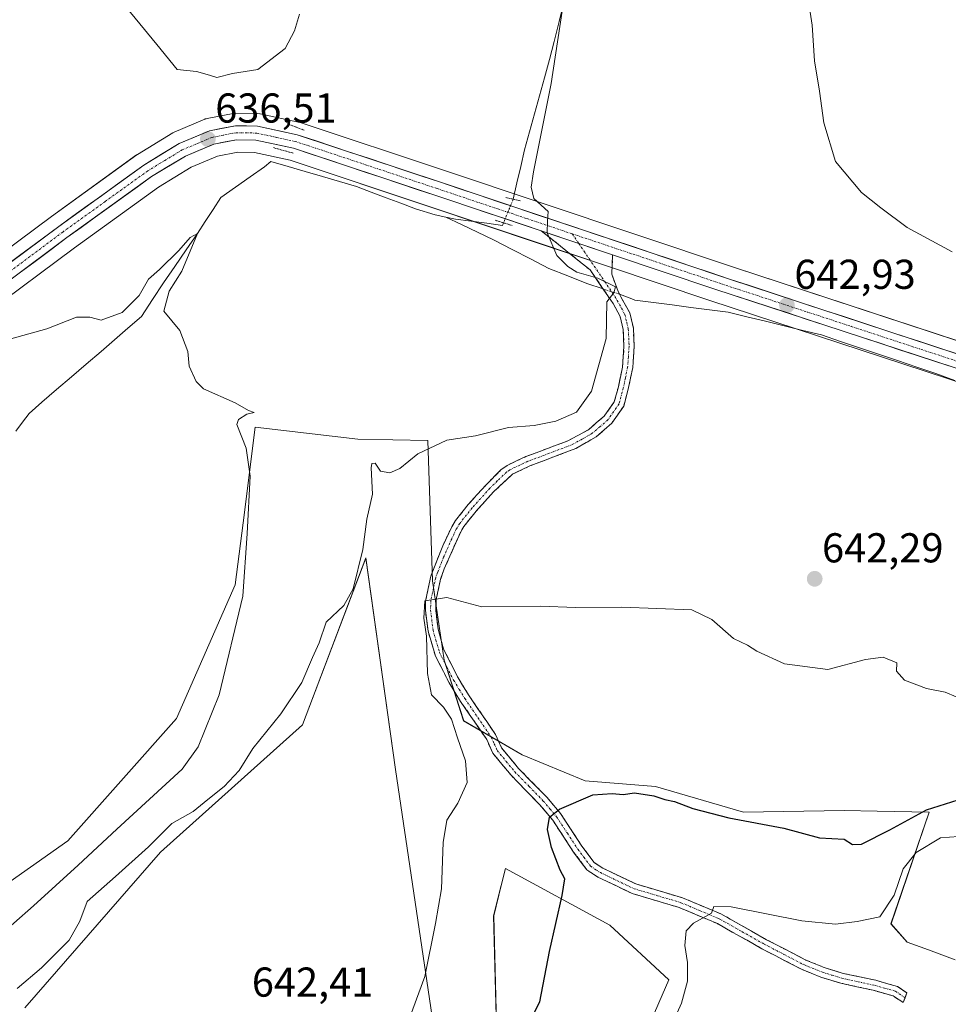
# Model space of a CAD drawing. Units: metres. Extents: x 614525 to 617996, y 4713183 to 4715554.
# Drawn here: x 615738 to 615961, y 4715060 to 4715297 of the extents above; entities that cross this region are included whole.
import ezdxf
from ezdxf.enums import TextEntityAlignment as Align

# ---------------------------------------------------------------- set-up
doc = ezdxf.new("R2010")
doc.units = ezdxf.units.M
doc.header["$MEASUREMENT"] = 0
for name, pattern in [('TRAZO_Y_PUNTO', [1, 0.5, -0.25, 0, -0.25]), ('TRAZOS2', [0.375, 0.25, -0.125]), ('TRAZOSX2', [1.5, 1, -0.5])]:
    doc.linetypes.add(name, pattern=pattern)
for name, color, linetype, lineweight in [('Camino', 19, 'TRAZOSX2', 0), ('Camino Cxs', 19, 'Continuous', 0), ('Camino eje', 19, 'TRAZO_Y_PUNTO', 0), ('Carretera de calzada única', 19, 'Continuous', 13), ('Carretera de calzada única Cxs', 19, 'Continuous', 13), ('Carretera de calzada única eje', 19, 'TRAZO_Y_PUNTO', 0), ('Carátula', 7, 'Continuous', 5), ('Corriente natural lineal', 142, 'Continuous', 13), ('Corriente natural lineal oculto', 19, 'TRAZO_Y_PUNTO', 13), ('Cultivos herbáceos CxS', 92, 'Continuous', 0), ('Curva de nivel maestra', 36, 'Continuous', 30), ('Curva de nivel normal', 36, 'Continuous', 0), ('Matorral CxS', 135, 'Continuous', 0), ('Núcleo urbano CxS', 19, 'Continuous', 0), ('Puente lineal', 2, 'TRAZOS2', 0), ('Punto de cota en terreno', 7, 'Continuous', 0), ('Rótulo de punto de cota en terreno', 19, 'Continuous', 0)]:
    doc.layers.add(name, color=color, linetype=linetype, lineweight=lineweight)
doc.styles.add('Arial', font='txt', dxfattribs={"height": 0.2})

# ---------------------------------------------------------------- blocks, each defined once
blk = doc.blocks.new('*U150')
at = {"layer": 'Cultivos herbáceos CxS', "color": 92, "linetype": 'Continuous', "lineweight": 0}
for points in [[(615501.4415, 4715111.8165, 623.4316), (615534.8037, 4715127.7333, 624.4021), (615575.6917, 4715147.3071, 626.137), (615609.6411, 4715163.7521, 628.1468), (615641.6248, 4715178.7539, 630.3043), (615689.0339, 4715201.8795, 632.0855), (615699.1183, 4715205.8045, 633.4757), (615699.3474, 4715205.9047, 633.5056), (615708.2073, 4715210.2347, 634.0711), (615708.3901, 4715210.3321, 634.0754), (615708.6826, 4715210.5245, 634.0887), (615750.8037, 4715241.9105, 635.4158), (615771.0078, 4715256.4769, 635.3151), (615778.8466, 4715261.2303, 635.5495), (615785.14, 4715263.8757, 636.0626), (615790.0167, 4715264.8351, 636.2328), (615794.0443, 4715264.7657, 636.3125), (615802.6271, 4715262.9121, 636.4153), (615836.3994, 4715251.6647, 637.3394), (615861.8967, 4715243.1157, 639.7698), (615879.0261, 4715237.3759, 640.4813), (615903.3151, 4715229.2229, 642.2736), (615965.4473, 4715208.8321, 643.5726)], [(615968.4039, 4715217.6977, 644.3835), (615908.9747, 4715237.2375, 642.5269), (615839.3697, 4715260.5359, 638.3752), (615805.2471, 4715271.8867, 637.3894), (615804.9345, 4715271.9723, 637.3712), (615795.4145, 4715274.0323, 637.1203), (615795.3011, 4715274.0545, 637.1128), (615794.8309, 4715274.0997, 637.0805), (615789.4855, 4715274.1899, 636.7584), (615788.9145, 4715274.1399, 636.7319), (615782.6901, 4715272.9355, 636.6602), (615782.2341, 4715272.8091, 636.6356), (615782.0907, 4715272.7529, 636.6232), (615774.7907, 4715269.6629, 636.1925), (615774.4601, 4715269.4981, 636.2017), (615774.4011, 4715269.4631, 636.2035), (615765.9511, 4715264.3231, 636.106), (615765.7565, 4715264.1943, 636.1031), (615745.2773, 4715249.4401, 635.7713), (615705.6857, 4715219.9543, 634.7638)], [(615738.8887, 4715059.4063, 640.2842), (615771.4649, 4715096.7569, 641.1997), (615805.5665, 4715127.3755, 640.7676), (615820.7581, 4715167.4139, 640.8714), (615827.8479, 4715116.6495, 643.0209), (615837.0023, 4715055.1069, 646.099)], [(615852.5067, 4715039.4359, 650.2062), (615851.4437, 4715081.4907, 649.1607), (615853.2775, 4715088.8163, 649.1139), (615854.2927, 4715092.8717, 649.1138), (615879.3185, 4715079.2467, 652.0885), (615893.5131, 4715066.0995, 654.3568), (615870.7025, 4715013.6307, 652.118)], [(615962.2089, 4715070.9113, 657.2857), (615955.8069, 4715073.3611, 656.9108), (615950.6873, 4715075.1943, 656.7885), (615946.8041, 4715079.5893, 656.2628), (615955.9729, 4715106.4269, 652.998), (615943.5208, 4715106.6349, 649.4581), (615935.593, 4715106.7671, 649.3032), (615911.4027, 4715106.4163, 650.0031), (615890.2769, 4715112.5679, 649.9813), (615873.4037, 4715113.9453, 649.8446), (615858.2523, 4715120.1437, 648.5018), (615844.2363, 4715128.3327, 646.7442), (615839.5725, 4715142.8887, 645.9679), (615836.7535, 4715161.9225, 644.868), (615835.6371, 4715195.6055, 640.8855), (615818.8112, 4715195.9675, 638.5366), (615794.2051, 4715198.8195, 635.7873), (615791.3491, 4715175.8885, 635.4661), (615789.4017, 4715160.9879, 635.1479), (615775.3441, 4715128.8631, 634.0343), (615749.2393, 4715099.5349, 633.8613), (615705.7037, 4715068.8363, 632.4316), (615682.9969, 4715049.6939, 631.9904)]]:
    blk.add_polyline3d(points, dxfattribs=at)
blk = doc.blocks.new('*U192')
at = {"layer": 'Curva de nivel normal', "color": 36, "linetype": 'Continuous', "lineweight": 0}
blk.add_polyline3d([(615894.1, 4715055.21, 655), (615896.49, 4715060.52, 655), (615897.98, 4715065.82, 655), (615897.96, 4715070.3, 655), (615897.34, 4715074.35, 655), (615897.63, 4715077.87, 655), (615899.44, 4715079.76, 655), (615903.72, 4715082.13, 655), (615904.32, 4715083.78, 655), (615908.48, 4715083.66, 655), (615925.37, 4715080.3, 655), (615933.49, 4715079.48, 655), (615938.7, 4715080.14, 655), (615944.09, 4715081.23, 655), (615947.6, 4715086.5, 655), (615949.76, 4715092.76, 655), (615952.86, 4715096.68, 655), (615958.71, 4715100.2, 655), (615963.02, 4715100.53, 655)], dxfattribs=at)
blk = doc.blocks.new('*U204')
at = {"layer": 'Curva de nivel normal', "color": 36, "linetype": 'Continuous', "lineweight": 0}
blk.add_polyline3d([(615731.46, 4715075.58, 635), (615741, 4715083.94, 635), (615751.72, 4715093.63, 635), (615761.02, 4715102.34, 635), (615776.7, 4715116.74, 635), (615780.49, 4715122.06, 635), (615785.55, 4715134.56, 635), (615791.26, 4715158.23, 635), (615792.24, 4715173.28, 635), (615792.99, 4715187.03, 635), (615792.02, 4715193.75, 635), (615789.83, 4715199.47, 635), (615790.2, 4715200.7, 635), (615792.17, 4715201.93, 635), (615793.95, 4715202.34, 635), (615792.62, 4715202.82, 635), (615789.39, 4715204.68, 635), (615781.81, 4715208.02, 635), (615780.03, 4715209.82, 635), (615778.36, 4715213.49, 635), (615778.03, 4715217, 635), (615776.13, 4715222, 635), (615772.29, 4715226.66, 635), (615773.55, 4715231.5, 635), (615776.56, 4715236.25, 635), (615780.36, 4715245.29, 635), (615778.56, 4715244.36, 635), (615775.89, 4715241.24, 635), (615771.23, 4715236.64, 635), (615768.58, 4715234.34, 635), (615766.32, 4715230.46, 635), (615762.25, 4715226.34, 635), (615757.23, 4715224.53, 635), (615754.5, 4715225.26, 635), (615751.28, 4715225.2, 635), (615744.16, 4715222.4, 635), (615735.57, 4715220.01, 635)], dxfattribs=at)
blk = doc.blocks.new('*U205')
at = {"layer": 'Curva de nivel normal', "color": 36, "linetype": 'Continuous', "lineweight": 0}
for points in [[(615737.07, 4715064.02, 640), (615742.91, 4715069.02, 640), (615749.55, 4715075.64, 640), (615752.08, 4715080.26, 640), (615753.86, 4715084.97, 640), (615760.67, 4715090.96, 640), (615768.59, 4715098.06, 640), (615774.22, 4715103.67, 640), (615779.29, 4715106.53, 640), (615782.8, 4715109.45, 640), (615786.74, 4715112.53, 640), (615790.37, 4715116.43, 640), (615793.66, 4715121.71, 640), (615800.38, 4715129.97, 640), (615805.38, 4715137.5, 640), (615807.97, 4715143.55, 640), (615809.52, 4715147.01, 640), (615811.27, 4715152.01, 640), (615815.51, 4715156.01, 640), (615817.68, 4715160.02, 640), (615820.05, 4715169.47, 640), (615820.98, 4715176.7, 640), (615822.37, 4715182.75, 640), (615822.07, 4715189.08, 640), (615822.21, 4715190.09, 640), (615822.96, 4715190.22, 640), (615824.29, 4715188.29, 640), (615826.48, 4715187.82, 640), (615828.92, 4715188.9, 640), (615833.23, 4715192.39, 640), (615840.23, 4715195.69, 640), (615847.06, 4715196.72, 640), (615854.99, 4715198.74, 640), (615861.14, 4715199.26, 640), (615866.34, 4715200.24, 640), (615871.34, 4715202.44, 640), (615874.92, 4715207.47, 640), (615878.42, 4715220.13, 640), (615878.64, 4715228.93, 640), (615880.31, 4715231.08, 640), (615880.65, 4715232.52, 640), (615876.41, 4715234.6, 640), (615871.38, 4715236, 640), (615869.22, 4715237.4, 640), (615866.59, 4715240, 640), (615864.31, 4715245.46, 640), (615864.35, 4715248.33, 640), (615864.5, 4715250.61, 640), (615861.09, 4715253.69, 640), (615860.41, 4715256.46, 640), (615861.04, 4715260.15, 640), (615865.25, 4715281.36, 640), (615867.92, 4715298.69, 640)], [(615804.84, 4715297.99, 640), (615803.62, 4715293.95, 640), (615801.4, 4715289.7, 640), (615794.86, 4715284.68, 640), (615788.77, 4715283.72, 640), (615784.98, 4715282.74, 640), (615783.23, 4715283.32, 640), (615780.14, 4715284.25, 640), (615775.46, 4715284.68, 640), (615770.58, 4715290.66, 640), (615753.86, 4715311.14, 640)]]:
    blk.add_polyline3d(points, dxfattribs=at)
blk = doc.blocks.new('*U206')
at = {"layer": 'Curva de nivel normal', "color": 36, "linetype": 'Continuous', "lineweight": 0}
for points in [[(615830.59, 4715055.21, 645), (615834.88, 4715066.9, 645), (615837.47, 4715079.7, 645), (615838.93, 4715087.95, 645), (615839.28, 4715099.08, 645), (615840.22, 4715104.44, 645), (615842.84, 4715108.53, 645), (615845.09, 4715113.48, 645), (615844.64, 4715118.75, 645), (615842.75, 4715124.2, 645), (615841.29, 4715128.74, 645), (615839.37, 4715131.58, 645), (615836.55, 4715134.53, 645), (615835.56, 4715139.67, 645), (615835.32, 4715148.67, 645), (615834.69, 4715152.99, 645), (615834.89, 4715157.12, 645), (615840.17, 4715157.91, 645), (615848.56, 4715155.71, 645), (615862.57, 4715155.86, 645), (615871.19, 4715155.51, 645), (615882.22, 4715155.57, 645), (615899.02, 4715154.93, 645), (615903.84, 4715152.62, 645), (615908.99, 4715148.11, 645), (615912.34, 4715146.46, 645), (615914.64, 4715145.01, 645), (615921.28, 4715142.04, 645), (615931.63, 4715140.66, 645), (615940.66, 4715143.04, 645), (615944.89, 4715143.62, 645), (615948.18, 4715142.27, 645), (615948.12, 4715140.24, 645), (615950.05, 4715138.05, 645), (615955.33, 4715136.06, 645), (615959.81, 4715135.2, 645), (615962.47, 4715134.1, 645)], [(615961.46, 4715240.92, 645), (615950.67, 4715246.79, 645), (615944.36, 4715251.48, 645), (615939.74, 4715255.18, 645), (615933.51, 4715262.64, 645), (615930.68, 4715271.87, 645), (615929.66, 4715279.51, 645), (615928.46, 4715286.8, 645), (615927.88, 4715295.37, 645), (615926.86, 4715302.25, 645)]]:
    blk.add_polyline3d(points, dxfattribs=at)
blk = doc.blocks.new('*U217')
at = {"layer": 'Curva de nivel maestra', "color": 36, "linetype": 'Continuous', "lineweight": 30}
blk.add_polyline3d([(615860.02, 4715055.95, 650), (615862.55, 4715060.87, 650), (615864.88, 4715072.92, 650), (615867.91, 4715086.41, 650), (615868.53, 4715090.42, 650), (615867.44, 4715092.48, 650), (615865.32, 4715097.87, 650), (615864.36, 4715102.2, 650), (615864.82, 4715105.22, 650), (615867.22, 4715107.1, 650), (615875.22, 4715110.53, 650), (615879.88, 4715110.84, 650), (615882.55, 4715110.61, 650), (615885.22, 4715111, 650), (615889.9, 4715110.33, 650), (615892.56, 4715109.42, 650), (615894.88, 4715108.97, 650), (615899.22, 4715107.26, 650), (615907.88, 4715104.99, 650), (615921.08, 4715102.57, 650), (615929.68, 4715100.2, 650), (615935.59, 4715099.87, 650), (615937.58, 4715098.61, 650), (615939.72, 4715098.69, 650), (615946.54, 4715102.17, 650), (615955.32, 4715106.98, 650), (615965.97, 4715110.3, 650)], dxfattribs=at)
blk = doc.blocks.new('5PATER')
at = {"layer": 'Carátula', "linetype": 'Continuous', "lineweight": 5}
h = blk.add_hatch(color=250, dxfattribs=at)
edge = h.paths.add_edge_path()
edge.add_ellipse((0, 0.01), major_axis=(-1.33, -1.34), ratio=0.999422, start_angle=0, end_angle=360)

msp = doc.modelspace()

# ---------------------------------------------------------------- linework, layer by layer
at = {"layer": 'Camino', "color": 19, "linetype": 'TRAZOSX2', "lineweight": 0}
for points in [[(615950.18, 4715061.82), (615949.71, 4715060.66), (615947.34, 4715062.29), (615942.54, 4715063.64), (615934.73, 4715065.32), (615929.96, 4715066.78), (615925.35, 4715068.66), (615915.79, 4715073.61), (615905.16, 4715079.63), (615895.96, 4715083.51), (615884.7, 4715086.86), (615876.45, 4715090.81), (615873.84, 4715092.51), (615870.63, 4715096.8), (615865.63, 4715104.45), (615862.45, 4715108.25), (615855.61, 4715115.24), (615851.24, 4715120.53), (615849.77, 4715123.83), (615843.49, 4715132.99), (615840.76, 4715137.47), (615837.48, 4715143.85), (615835.69, 4715149.86), (615835.07, 4715154.8), (615835.11, 4715157.06), (615836.34, 4715163.03), (615839.23, 4715170.36), (615841.36, 4715174.88), (615842.29, 4715176.41), (615845.34, 4715180.25), (615849.66, 4715185), (615853.18, 4715188.54), (615854.67, 4715189.64), (615859.2, 4715191.77), (615869.12, 4715195.48), (615874.18, 4715198.2), (615877.98, 4715201.45), (615880.4, 4715204.93), (615881.37, 4715208.54), (615882.34, 4715213.22), (615882.72, 4715218.21), (615882.54, 4715222.24), (615881.78, 4715225.4), (615880.1, 4715228.51), (615874.62, 4715236.57), (615862.86, 4715245.96)], [(615879.99, 4715240.22), (615879.81, 4715235.54), (615881.29, 4715231.38), (615882.07, 4715229.99), (615884.09, 4715226.28), (615884.97, 4715222.58), (615885.17, 4715218.17), (615884.82, 4715213.18), (615883.75, 4715207.97), (615882.65, 4715203.88), (615879.81, 4715199.8), (615876.06, 4715196.49), (615871.2, 4715193.72), (615860.15, 4715189.51), (615855.93, 4715187.53), (615851.44, 4715183.31), (615847.21, 4715178.66), (615844.3, 4715175), (615843.52, 4715173.72), (615839.58, 4715164.79), (615838.7, 4715162.33), (615837.63, 4715157.45), (615837.52, 4715154.93), (615838.09, 4715150.36), (615839.43, 4715145.56), (615842.89, 4715138.67), (615845.55, 4715134.32), (615851.91, 4715125.03), (615853.34, 4715121.83), (615857.44, 4715116.88), (615864.27, 4715109.89), (615867.46, 4715106.11), (615872.63, 4715098.21), (615875.54, 4715094.33), (615877.65, 4715092.95), (615885.58, 4715089.15), (615896.79, 4715085.81), (615905.99, 4715081.96), (615916.96, 4715075.77), (615926.37, 4715070.89), (615930.78, 4715069.09), (615935.34, 4715067.69), (615943.13, 4715066.02), (615948.39, 4715064.53), (615950.64, 4715062.98), (615950.18, 4715061.82)]]:
    msp.add_lwpolyline(points, dxfattribs=at)
at = {"layer": 'Camino Cxs', "color": 19, "linetype": 'Continuous', "lineweight": 0}
msp.add_lwpolyline([(615862.86, 4715245.96), (615871.86, 4715242.94), (615879.99, 4715240.22)], dxfattribs=at)
msp.add_polyline3d([(615879.99, 4715240.22, 640.78), (615879.81, 4715235.54, 640.27), (615881.29, 4715231.38, 640.05), (615882.07, 4715229.99, 640.13), (615884.09, 4715226.28, 640.38), (615884.97, 4715222.58, 640.69), (615885.17, 4715218.17, 640.67), (615885, 4715215.68, 640.64), (615884.82, 4715213.18, 640.62), (615884.29, 4715210.58, 640.59), (615883.75, 4715207.97, 640.57), (615882.65, 4715203.88, 640.61), (615879.81, 4715199.8, 640.6), (615877.94, 4715198.15, 640.59), (615876.06, 4715196.49, 640.59), (615873.63, 4715195.11, 640.62), (615871.2, 4715193.72, 640.7), (615867.52, 4715192.32, 640.76), (615863.83, 4715190.91, 640.85), (615860.15, 4715189.51, 640.81), (615855.93, 4715187.53, 640.56), (615853.69, 4715185.42, 641.19), (615851.44, 4715183.31, 641.74), (615849.33, 4715180.99, 642.22), (615847.21, 4715178.66, 642.53), (615844.3, 4715175, 643.27), (615843.52, 4715173.72, 643.49), (615841.55, 4715169.26, 644.08), (615839.58, 4715164.79, 644.52), (615838.7, 4715162.33, 644.72), (615837.63, 4715157.45, 644.95), (615837.52, 4715154.93, 645.09), (615838.09, 4715150.36, 645.23), (615839.43, 4715145.56, 645.47), (615841.16, 4715142.12, 645.8), (615842.89, 4715138.67, 646.04), (615844.22, 4715136.5, 646.18), (615845.55, 4715134.32, 646.37), (615847.67, 4715131.22, 646.71), (615849.79, 4715128.13, 647), (615851.91, 4715125.03, 647.33), (615853.34, 4715121.83, 647.63), (615855.39, 4715119.36, 648.02), (615857.44, 4715116.88, 648.39), (615860.86, 4715113.39, 648.96), (615864.27, 4715109.89, 649.46), (615867.46, 4715106.11, 650.07), (615870.05, 4715102.16, 650.67), (615872.63, 4715098.21, 651.31), (615875.54, 4715094.33, 652.03), (615877.65, 4715092.95, 652.4), (615881.62, 4715091.05, 653.08), (615885.58, 4715089.15, 653.44), (615889.32, 4715088.04, 653.61), (615893.05, 4715086.92, 653.82), (615896.79, 4715085.81, 654.11), (615901.39, 4715083.89, 654.59), (615905.99, 4715081.96, 655.07), (615909.65, 4715079.9, 655.19), (615913.3, 4715077.83, 655.43), (615916.96, 4715075.77, 655.68), (615920.1, 4715074.14, 655.9), (615923.23, 4715072.52, 656.21), (615926.37, 4715070.89, 656.54), (615930.78, 4715069.09, 657.21), (615935.34, 4715067.69, 657.57), (615939.24, 4715066.86, 657.69), (615943.13, 4715066.02, 657.83), (615945.76, 4715065.28, 657.97), (615948.39, 4715064.53, 658.1), (615950.64, 4715062.98, 658.39), (615949.71, 4715060.66, 658.58), (615947.34, 4715062.29, 658.26), (615942.54, 4715063.64, 657.84), (615938.64, 4715064.48, 657.73), (615934.73, 4715065.32, 657.67), (615929.96, 4715066.78, 657.41), (615925.35, 4715068.66, 656.79), (615922.16, 4715070.31, 656.49), (615918.98, 4715071.96, 656.14), (615915.79, 4715073.61, 655.86), (615912.25, 4715075.62, 655.65), (615908.7, 4715077.62, 655.39), (615905.16, 4715079.63, 655.18), (615900.56, 4715081.57, 654.78), (615895.96, 4715083.51, 654.26), (615892.21, 4715084.63, 654), (615888.45, 4715085.74, 653.72), (615884.7, 4715086.86, 653.44), (615880.58, 4715088.84, 652.96), (615876.45, 4715090.81, 652), (615873.84, 4715092.51, 651.71), (615872.24, 4715094.66, 651.54), (615870.63, 4715096.8, 651.11), (615868.13, 4715100.63, 650.59), (615865.63, 4715104.45, 650.03), (615862.45, 4715108.25, 649.4), (615859.03, 4715111.75, 648.91), (615855.61, 4715115.24, 648.41), (615853.43, 4715117.89, 647.98), (615851.24, 4715120.53, 647.54), (615849.77, 4715123.83, 647.16), (615847.68, 4715126.88, 646.9), (615845.58, 4715129.94, 646.45), (615843.49, 4715132.99, 646.15), (615842.13, 4715135.23, 646.07), (615840.76, 4715137.47, 645.89), (615839.12, 4715140.66, 645.6), (615837.48, 4715143.85, 645.31), (615836.59, 4715146.86, 645.18), (615835.69, 4715149.86, 644.77), (615835.07, 4715154.8, 644.42), (615835.11, 4715157.06, 644.36), (615835.73, 4715160.05, 644.5), (615836.34, 4715163.03, 644.67), (615837.79, 4715166.7, 644.36), (615839.23, 4715170.36, 644.1), (615841.36, 4715174.88, 643.5), (615842.29, 4715176.41, 643.24), (615845.34, 4715180.25, 642.62), (615847.5, 4715182.63, 642.19), (615849.66, 4715185, 641.76), (615853.18, 4715188.54, 640.87), (615854.67, 4715189.64, 640.64), (615856.94, 4715190.71, 640.62), (615859.2, 4715191.77, 640.78), (615862.51, 4715193.01, 640.75), (615865.81, 4715194.24, 640.6), (615869.12, 4715195.48, 640.5), (615871.65, 4715196.84, 640.42), (615874.18, 4715198.2, 640.42), (615876.08, 4715199.83, 640.4), (615877.98, 4715201.45, 640.41), (615880.4, 4715204.93, 640.45), (615881.37, 4715208.54, 640.42), (615882.34, 4715213.22, 640.46), (615882.53, 4715215.72, 640.44), (615882.72, 4715218.21, 640.42), (615882.54, 4715222.24, 640.43), (615881.78, 4715225.4, 640.27), (615880.1, 4715228.51, 640), (615877.36, 4715232.54, 639.79), (615874.62, 4715236.57, 640.1), (615871.68, 4715238.92, 640.39), (615868.74, 4715241.27, 640.2), (615865.8, 4715243.61, 639.98), (615862.86, 4715245.96, 639.66), (615867.36, 4715244.45, 640.1), (615871.86, 4715242.94, 640.43), (615875.92, 4715241.58, 640.56), (615879.99, 4715240.22, 640.78)], close=True, dxfattribs=at)
at = {"layer": 'Camino eje', "color": 19, "linetype": 'TRAZO_Y_PUNTO', "lineweight": 0}
for points in [[(615870.29, 4715245.25), (615871.86, 4715242.94)], [(615871.86, 4715242.94), (615880.7, 4715229.95), (615881.09, 4715229.25), (615882.1, 4715227.4), (615882.94, 4715225.84), (615883.38, 4715223.99), (615883.76, 4715222.41), (615883.95, 4715218.19), (615883.77, 4715215.7), (615883.58, 4715213.2), (615883.05, 4715210.6), (615882.56, 4715208.26), (615881.53, 4715204.41), (615878.9, 4715200.63), (615877.02, 4715198.97), (615875.12, 4715197.35), (615872.69, 4715195.96), (615870.16, 4715194.6), (615864.64, 4715192.5), (615859.68, 4715190.64), (615855.3, 4715188.59), (615854.56, 4715188.04), (615852.31, 4715185.93), (615850.55, 4715184.16), (615846.28, 4715179.46), (615843.3, 4715175.71), (615842.44, 4715174.3), (615841.38, 4715172.04), (615839.41, 4715167.58), (615837.96, 4715163.91), (615837.52, 4715162.68), (615836.99, 4715160.24), (615836.37, 4715157.26), (615836.32, 4715156), (615836.3, 4715154.87), (615836.89, 4715150.11), (615837.56, 4715147.71), (615838.46, 4715144.71), (615840.19, 4715141.26), (615841.83, 4715138.07), (615843.19, 4715135.83), (615844.52, 4715133.66), (615847.66, 4715129.08), (615850.84, 4715124.43), (615851.56, 4715122.83), (615852.29, 4715121.18), (615854.48, 4715118.54), (615856.53, 4715116.06), (615859.95, 4715112.57), (615863.36, 4715109.07), (615864.96, 4715107.18), (615866.55, 4715105.28), (615869.13, 4715101.33), (615871.63, 4715097.51), (615873.09, 4715095.57), (615874.69, 4715093.42), (615876, 4715092.57), (615877.05, 4715091.88), (615885.14, 4715088.01), (615890.77, 4715086.33), (615896.38, 4715084.66), (615900.98, 4715082.74), (615905.58, 4715080.8), (615911.06, 4715077.7), (615916.38, 4715074.69), (615921.08, 4715072.25), (615925.86, 4715069.78), (615930.37, 4715067.94), (615932.65, 4715067.24), (615935.04, 4715066.51), (615938.94, 4715065.67), (615942.84, 4715064.83), (615945.24, 4715064.16), (615947.87, 4715063.41), (615950.18, 4715061.82)]]:
    msp.add_lwpolyline(points, dxfattribs=at)
at = {"layer": 'Carretera de calzada única', "color": 19, "linetype": 'Continuous', "lineweight": 13}
for points in [[(615707.48, 4715217.55), (615747.05, 4715247.02), (615767.51, 4715261.76), (615775.96, 4715266.9), (615783.26, 4715269.99), (615789.46, 4715271.19), (615794.78, 4715271.1), (615804.3, 4715269.04), (615838.42, 4715257.69), (615908.03, 4715234.39), (615967.46, 4715214.85), (616005.6, 4715202.11), (616034.94, 4715193.04), (616042.16, 4715191.38), (616049.64, 4715191.3), (616056.55, 4715191.94), (616064.03, 4715193.31), (616080.98, 4715197.8), (616106.83, 4715205.54), (616145.76, 4715216.71), (616156.25, 4715220.26), (616165.57, 4715224.68), (616179.76, 4715232.59), (616190.4, 4715238.67)], [(615862.86, 4715245.96), (615837.35, 4715254.51), (615803.42, 4715265.81), (615794.39, 4715267.76), (615789.75, 4715267.84), (615784.26, 4715266.76), (615777.48, 4715263.91), (615769.35, 4715258.98), (615749.03, 4715244.33), (615706.89, 4715212.93), (615698.03, 4715208.6), (615687.83, 4715204.63), (615640.33, 4715181.46), (615608.35, 4715166.46), (615574.39, 4715150.01), (615533.51, 4715130.44), (615500.12, 4715114.51)], [(616216.1, 4715249.91), (616196.05, 4715238.05), (616181.41, 4715229.68), (616167.1, 4715221.69), (616157.51, 4715217.16), (616146.76, 4715213.51), (616107.78, 4715202.32), (616081.89, 4715194.57), (616064.76, 4715190.04), (616057.01, 4715188.61), (616049.78, 4715187.94), (616041.76, 4715188.02), (616034.07, 4715189.8), (616004.58, 4715198.93), (615966.39, 4715211.68), (615904.26, 4715232.07), (615879.99, 4715240.22)]]:
    msp.add_lwpolyline(points, dxfattribs=at)
at = {"layer": 'Carretera de calzada única Cxs', "color": 19, "linetype": 'Continuous', "lineweight": 13}
msp.add_lwpolyline([(615862.86, 4715245.96), (615871.86, 4715242.94), (615879.99, 4715240.22)], dxfattribs=at)
for points in [[(615735.18, 4715238.18, 635.57), (615739.14, 4715241.13, 635.64), (615743.09, 4715244.07, 635.65), (615747.05, 4715247.02, 635.71), (615750.46, 4715249.48, 635.81), (615753.87, 4715251.93, 635.78), (615757.28, 4715254.39, 635.84), (615760.69, 4715256.85, 635.82), (615764.1, 4715259.3, 635.94), (615767.51, 4715261.76, 636), (615771.74, 4715264.33, 636.16), (615775.96, 4715266.9, 636.05), (615779.61, 4715268.45, 636.26), (615783.26, 4715269.99, 636.38), (615786.36, 4715270.59, 636.41), (615789.46, 4715271.19, 636.42), (615792.12, 4715271.15, 636.5), (615794.78, 4715271.1, 636.67), (615799.54, 4715270.07, 637.11), (615804.3, 4715269.04, 637.29), (615808.57, 4715267.62, 637.37), (615812.83, 4715266.2, 637.54), (615817.1, 4715264.78, 637.74), (615821.36, 4715263.37, 637.85), (615825.63, 4715261.95, 637.88), (615829.89, 4715260.53, 638.03), (615834.16, 4715259.11, 638.19), (615838.42, 4715257.69, 638.2), (615843.06, 4715256.14, 638.38), (615847.7, 4715254.58, 638.68), (615852.34, 4715253.03, 638.69), (615856.98, 4715251.48, 639.08), (615861.62, 4715249.92, 639.88), (615866.26, 4715248.37, 639.84), (615870.9, 4715246.82, 640.28), (615875.55, 4715245.26, 640.87), (615880.19, 4715243.71, 640.86), (615884.83, 4715242.16, 641.18), (615889.47, 4715240.6, 641.61), (615894.11, 4715239.05, 641.72), (615898.75, 4715237.5, 641.92), (615903.39, 4715235.94, 642.21), (615908.03, 4715234.39, 642.38), (615912.6, 4715232.89, 642.48), (615917.17, 4715231.38, 642.7), (615921.74, 4715229.88, 642.91), (615926.32, 4715228.38, 643.04), (615930.89, 4715226.87, 643.13), (615935.46, 4715225.37, 643.34), (615940.03, 4715223.87, 643.52), (615944.6, 4715222.37, 643.56), (615949.17, 4715220.86, 643.71), (615953.75, 4715219.36, 643.94), (615958.32, 4715217.86, 643.95), (615962.89, 4715216.35, 644.07)], [(615961.95, 4715213.14, 644.06), (615957.51, 4715214.59, 643.65), (615953.08, 4715216.05, 643.58), (615948.64, 4715217.51, 643.53), (615944.2, 4715218.96, 643.42), (615939.76, 4715220.42, 643.22), (615935.33, 4715221.88, 643.15), (615930.89, 4715223.33, 643.11), (615926.45, 4715224.79, 642.83), (615922.01, 4715226.24, 642.7), (615917.57, 4715227.7, 642.69), (615913.14, 4715229.16, 642.49), (615908.7, 4715230.61, 642.2), (615904.26, 4715232.07, 642.07), (615900.22, 4715233.43, 642.02), (615896.17, 4715234.79, 641.79), (615892.13, 4715236.15, 641.56), (615888.08, 4715237.5, 641.3), (615884.04, 4715238.86, 641.09), (615879.99, 4715240.22, 640.78), (615879.99, 4715240.22, 640.78), (615875.92, 4715241.58, 640.56), (615871.86, 4715242.94, 640.43), (615867.36, 4715244.45, 640.1), (615862.86, 4715245.96, 639.66), (615858.61, 4715247.39, 639.45), (615854.36, 4715248.81, 638.99), (615850.11, 4715250.24, 638.37), (615845.85, 4715251.66, 638.34), (615841.6, 4715253.09, 638.42), (615837.35, 4715254.51, 638.02), (615833.11, 4715255.92, 637.94), (615828.87, 4715257.34, 637.86), (615824.63, 4715258.75, 637.81), (615820.39, 4715260.16, 637.59), (615816.14, 4715261.57, 637.37), (615811.9, 4715262.99, 637.43), (615807.66, 4715264.4, 637.28), (615803.42, 4715265.81, 637.11), (615798.91, 4715266.79, 636.93), (615794.39, 4715267.76, 636.74), (615789.75, 4715267.84, 636.56), (615787.01, 4715267.3, 636.38), (615784.26, 4715266.76, 636.18), (615780.87, 4715265.34, 635.85), (615777.48, 4715263.91, 635.95), (615773.42, 4715261.45, 635.81), (615769.35, 4715258.98, 635.7), (615765.96, 4715256.54, 635.73), (615762.58, 4715254.1, 635.71), (615759.19, 4715251.66, 635.65), (615755.8, 4715249.21, 635.54), (615752.42, 4715246.77, 635.63), (615749.03, 4715244.33, 635.6), (615745.2, 4715241.48, 635.61), (615741.37, 4715238.62, 635.62), (615737.54, 4715235.77, 635.52)]]:
    msp.add_polyline3d(points, dxfattribs=at)
at = {"layer": 'Carretera de calzada única eje', "color": 19, "linetype": 'TRAZO_Y_PUNTO', "lineweight": 0}
for points in [[(615870.29, 4715245.25), (615859.21, 4715248.96), (615837.89, 4715256.1), (615820.92, 4715261.75), (615803.87, 4715267.42), (615799.35, 4715268.4), (615794.58, 4715269.43), (615792.26, 4715269.48), (615789.6, 4715269.51), (615786.51, 4715268.92), (615783.76, 4715268.38), (615780.1, 4715266.83), (615776.71, 4715265.4), (615772.48, 4715262.84), (615768.42, 4715260.36), (615758.21, 4715253), (615748.03, 4715245.68), (615727.07, 4715230.06), (615706.01, 4715214.35)], [(615870.29, 4715245.25), (615894.01, 4715237.3), (615906.14, 4715233.23), (615937.21, 4715223.02), (615966.92, 4715213.26)]]:
    msp.add_lwpolyline(points, dxfattribs=at)
at = {"layer": 'Corriente natural lineal', "color": 142, "linetype": 'Continuous', "lineweight": 13}
for points in [[(615868.38, 4715301.09, 640.26), (615867.19, 4715296.25, 639.95), (615866, 4715291.4, 639.44), (615864.81, 4715287.06, 639.38), (615863.62, 4715282.72, 639.5), (615862.44, 4715278.39, 639.07), (615861.25, 4715274.05, 638.69), (615860.06, 4715269.71, 639.12), (615858.87, 4715265.37, 639.14), (615857.96, 4715261.44, 638.99), (615857.04, 4715257.52, 638.64), (615856.13, 4715253.59, 638.66), (615856.12, 4715253.56, 638.66)], [(615797.98, 4715262.64, 636.56), (615796.47, 4715261.33, 636.33), (615792.98, 4715258.9, 635.93), (615789.48, 4715256.44, 635.99), (615785.98, 4715253.97, 635.5), (615784.11, 4715251.08, 635.53), (615782.23, 4715248.18, 635.23), (615780.36, 4715245.29, 635.24), (615777.64, 4715241.36, 635.05), (615774.92, 4715237.42, 634.8), (615772.2, 4715233.49, 634.41), (615769.54, 4715229.46, 634.66), (615766.88, 4715225.42, 634.36), (615763.66, 4715222.6, 634.22), (615760.45, 4715219.77, 633.77), (615757.23, 4715216.95, 633.37), (615753.66, 4715213.92, 633.03), (615750.1, 4715210.89, 632.91), (615746.53, 4715207.86, 632.59), (615742.97, 4715204.84, 632.54), (615739.92, 4715202.14, 632.57), (615738.32, 4715199.99, 632.74), (615736.72, 4715197.83, 632.95)], [(615839.92, 4715249.28, 637.38), (615837.42, 4715249.78, 637.28), (615832.65, 4715251.24, 637.39), (615829.12, 4715252.57, 637.3), (615825.6, 4715253.91, 637.11), (615822.07, 4715255.24, 637.23), (615818.54, 4715256.57, 637.1), (615814.43, 4715257.78, 636.73), (615810.32, 4715259, 636.64), (615806.2, 4715260.21, 636.91), (615802.09, 4715261.43, 636.83), (615797.98, 4715262.64, 636.56)], [(615877.72, 4715232.01, 639.81), (615873.79, 4715233.33, 639.48), (615869.25, 4715235.13, 639.3), (615864.71, 4715236.93, 639.02), (615860.28, 4715239.22, 638.45), (615855.85, 4715241.51, 638.2), (615851.42, 4715243.8, 637.9), (615847.59, 4715245.63, 637.5), (615843.75, 4715247.45, 637.37), (615839.92, 4715249.28, 637.38)], [(615853.81, 4715247.88, 638.8), (615853.56, 4715247.25, 638.67), (615849.8, 4715247.77, 638.05), (615846.05, 4715248.28, 637.58), (615842.29, 4715248.8, 637.44), (615839.92, 4715249.28, 637.38)], [(615962.13, 4715210, 643.35), (615957.54, 4715211.69, 643.4), (615952.97, 4715213.24, 643.2), (615948.39, 4715214.79, 643.08), (615943.82, 4715216.33, 643.18), (615939.24, 4715217.88, 642.98), (615934.67, 4715219.43, 642.82), (615930.1, 4715220.98, 642.95), (615925.62, 4715222.07, 642.72), (615921.14, 4715223.16, 642.41), (615916.66, 4715224.24, 642.36), (615912.18, 4715225.33, 642.52), (615907.7, 4715226.42, 642.12), (615903.22, 4715227, 641.75), (615898.75, 4715227.58, 641.58), (615894.27, 4715228.16, 641.4), (615889.8, 4715228.74, 640.92), (615885.33, 4715229.32, 640.32), (615884.18, 4715229.83, 640.28), (615881.65, 4715230.73, 640.09)]]:
    msp.add_polyline3d(points, dxfattribs=at)
at = {"layer": 'Corriente natural lineal oculto', "color": 19, "linetype": 'TRAZO_Y_PUNTO', "lineweight": 13}
for points in [[(615856.12, 4715253.56, 638.66), (615854.97, 4715250.72, 638.94), (615853.81, 4715247.88, 638.8)], [(615881.65, 4715230.73, 640.09), (615877.72, 4715232.01, 639.81)]]:
    msp.add_polyline3d(points, dxfattribs=at)
at = {"layer": 'Cultivos herbáceos CxS', "color": 92, "linetype": 'Continuous', "lineweight": 0}
for points in [[(615705.69, 4715219.95, 634.76), (615745.28, 4715249.44, 635.77), (615765.76, 4715264.19, 636.1), (615765.95, 4715264.32, 636.11), (615774.4, 4715269.46, 636.2), (615774.46, 4715269.5, 636.2), (615774.79, 4715269.66, 636.19), (615782.09, 4715272.75, 636.62), (615782.23, 4715272.81, 636.64), (615782.69, 4715272.94, 636.66), (615788.91, 4715274.14, 636.73), (615789.49, 4715274.19, 636.76), (615794.83, 4715274.1, 637.08), (615795.3, 4715274.05, 637.11), (615795.41, 4715274.03, 637.12), (615804.93, 4715271.97, 637.37), (615805.25, 4715271.89, 637.39), (615839.37, 4715260.54, 638.38), (615908.97, 4715237.24, 642.53), (615968.4, 4715217.7, 644.38)], [(615965.45, 4715208.83, 643.57), (615903.32, 4715229.22, 642.27), (615879.03, 4715237.38, 640.48), (615861.9, 4715243.12, 639.77), (615836.4, 4715251.66, 637.34), (615802.63, 4715262.91, 636.42), (615794.04, 4715264.77, 636.31), (615790.02, 4715264.84, 636.23), (615785.14, 4715263.88, 636.06), (615778.85, 4715261.23, 635.55), (615771.01, 4715256.48, 635.32), (615750.8, 4715241.91, 635.42), (615708.68, 4715210.52, 634.09), (615708.39, 4715210.33, 634.08), (615708.21, 4715210.23, 634.07), (615699.35, 4715205.9, 633.51), (615699.12, 4715205.8, 633.48), (615689.03, 4715201.88, 632.09), (615641.62, 4715178.75, 630.3), (615609.64, 4715163.75, 628.15), (615575.69, 4715147.31, 626.14), (615534.8, 4715127.73, 624.4), (615501.44, 4715111.82, 623.43)], [(615962.21, 4715070.91, 657.29), (615955.81, 4715073.36, 656.91), (615950.69, 4715075.19, 656.79), (615946.8, 4715079.59, 656.26), (615955.97, 4715106.43, 653), (615943.52, 4715106.63, 649.46), (615935.59, 4715106.77, 649.3), (615911.4, 4715106.42, 650), (615890.28, 4715112.57, 649.98), (615873.4, 4715113.95, 649.84), (615858.25, 4715120.14, 648.5), (615844.24, 4715128.33, 646.74), (615839.57, 4715142.89, 645.97), (615836.75, 4715161.92, 644.87), (615835.64, 4715195.61, 640.89), (615818.81, 4715195.97, 638.54), (615794.21, 4715198.82, 635.79), (615791.35, 4715175.89, 635.47), (615789.4, 4715160.99, 635.15), (615775.34, 4715128.86, 634.03), (615749.24, 4715099.53, 633.86), (615705.7, 4715068.84, 632.43), (615683, 4715049.69, 631.99)], [(615738.89, 4715059.41, 640.28), (615771.46, 4715096.76, 641.2), (615805.57, 4715127.38, 640.77), (615820.76, 4715167.41, 640.87), (615827.85, 4715116.65, 643.02), (615837, 4715055.11, 646.1)], [(615852.51, 4715039.44, 650.21), (615851.44, 4715081.49, 649.16), (615853.28, 4715088.82, 649.11), (615854.29, 4715092.87, 649.11), (615879.32, 4715079.25, 652.09), (615893.51, 4715066.1, 654.36), (615870.7, 4715013.63, 652.12)]]:
    msp.add_polyline3d(points, dxfattribs=at)
at = {"layer": 'Matorral CxS', "color": 135, "linetype": 'Continuous', "lineweight": 0}
for points in [[(615683, 4715049.69, 631.99), (615705.7, 4715068.84, 632.43), (615749.24, 4715099.53, 633.86), (615775.34, 4715128.86, 634.03), (615789.4, 4715160.99, 635.15), (615791.35, 4715175.89, 635.47), (615794.21, 4715198.82, 635.79), (615818.81, 4715195.97, 638.54), (615835.64, 4715195.61, 640.89), (615836.75, 4715161.92, 644.87), (615839.57, 4715142.89, 645.97), (615844.24, 4715128.33, 646.74), (615858.25, 4715120.14, 648.5), (615873.4, 4715113.95, 649.84), (615890.28, 4715112.57, 649.98), (615911.4, 4715106.42, 650), (615935.59, 4715106.77, 649.3), (615943.52, 4715106.63, 649.46), (615955.97, 4715106.43, 653), (615946.8, 4715079.59, 656.26), (615950.69, 4715075.19, 656.79), (615955.81, 4715073.36, 656.91), (615962.21, 4715070.91, 657.29)], [(615962.21, 4715070.91, 657.29), (615955.81, 4715073.36, 656.91), (615950.69, 4715075.19, 656.79), (615946.8, 4715079.59, 656.26), (615955.97, 4715106.43, 653), (615943.52, 4715106.63, 649.46), (615935.59, 4715106.77, 649.3), (615911.4, 4715106.42, 650), (615890.28, 4715112.57, 649.98), (615873.4, 4715113.95, 649.84), (615858.25, 4715120.14, 648.5), (615844.24, 4715128.33, 646.74), (615839.57, 4715142.89, 645.97), (615836.75, 4715161.92, 644.87), (615835.64, 4715195.61, 640.89), (615818.81, 4715195.97, 638.54), (615794.21, 4715198.82, 635.79), (615791.35, 4715175.89, 635.47), (615789.4, 4715160.99, 635.15), (615775.34, 4715128.86, 634.03), (615749.24, 4715099.53, 633.86), (615705.7, 4715068.84, 632.43), (615683, 4715049.69, 631.99)], [(615837, 4715055.11, 646.1), (615827.85, 4715116.65, 643.02), (615820.76, 4715167.41, 640.87), (615805.57, 4715127.38, 640.77), (615771.46, 4715096.76, 641.2), (615738.89, 4715059.41, 640.28)], [(615738.89, 4715059.41, 640.28), (615771.46, 4715096.76, 641.2), (615805.57, 4715127.38, 640.77), (615820.76, 4715167.41, 640.87), (615827.85, 4715116.65, 643.02), (615837, 4715055.11, 646.1)], [(615870.7, 4715013.63, 652.12), (615893.51, 4715066.1, 654.36), (615879.32, 4715079.25, 652.09), (615854.29, 4715092.87, 649.11), (615853.28, 4715088.82, 649.11), (615851.44, 4715081.49, 649.16), (615852.51, 4715039.44, 650.21)], [(615852.51, 4715039.44, 650.21), (615851.44, 4715081.49, 649.16), (615853.28, 4715088.82, 649.11), (615854.29, 4715092.87, 649.11), (615879.32, 4715079.25, 652.09), (615893.51, 4715066.1, 654.36), (615870.7, 4715013.63, 652.12)]]:
    msp.add_polyline3d(points, dxfattribs=at)
at = {"layer": 'Núcleo urbano CxS', "color": 19, "linetype": 'Continuous', "lineweight": 0}
for points in [[(615705.69, 4715219.95, 634.76), (615745.28, 4715249.44, 635.77), (615765.76, 4715264.19, 636.1), (615765.95, 4715264.32, 636.11), (615774.4, 4715269.46, 636.2), (615774.46, 4715269.5, 636.2), (615774.79, 4715269.66, 636.19), (615782.09, 4715272.75, 636.62), (615782.23, 4715272.81, 636.64), (615782.69, 4715272.94, 636.66), (615788.91, 4715274.14, 636.73), (615789.49, 4715274.19, 636.76), (615794.83, 4715274.1, 637.08), (615795.3, 4715274.05, 637.11), (615795.41, 4715274.03, 637.12), (615804.93, 4715271.97, 637.37), (615805.25, 4715271.89, 637.39), (615839.37, 4715260.54, 638.38), (615908.97, 4715237.24, 642.53), (615968.4, 4715217.7, 644.38)], [(615705.69, 4715219.95, 634.76), (615745.28, 4715249.44, 635.77), (615765.76, 4715264.19, 636.1), (615765.95, 4715264.32, 636.11), (615774.4, 4715269.46, 636.2), (615774.46, 4715269.5, 636.2), (615774.79, 4715269.66, 636.19), (615782.09, 4715272.75, 636.62), (615782.23, 4715272.81, 636.64), (615782.69, 4715272.94, 636.66), (615788.91, 4715274.14, 636.73), (615789.49, 4715274.19, 636.76), (615794.83, 4715274.1, 637.08), (615795.3, 4715274.05, 637.11), (615795.41, 4715274.03, 637.12), (615804.93, 4715271.97, 637.37), (615805.25, 4715271.89, 637.39), (615839.37, 4715260.54, 638.38), (615908.97, 4715237.24, 642.53), (615968.4, 4715217.7, 644.38)], [(615965.45, 4715208.83, 643.57), (615903.32, 4715229.22, 642.27), (615879.03, 4715237.38, 640.48), (615861.9, 4715243.12, 639.77), (615836.4, 4715251.66, 637.34), (615802.63, 4715262.91, 636.42), (615794.04, 4715264.77, 636.31), (615790.02, 4715264.84, 636.23), (615785.14, 4715263.88, 636.06), (615778.85, 4715261.23, 635.55), (615771.01, 4715256.48, 635.32), (615750.8, 4715241.91, 635.42), (615708.68, 4715210.52, 634.09), (615708.39, 4715210.33, 634.08), (615708.21, 4715210.23, 634.07), (615699.35, 4715205.9, 633.51), (615699.12, 4715205.8, 633.48), (615689.03, 4715201.88, 632.09), (615641.62, 4715178.75, 630.3), (615609.64, 4715163.75, 628.15), (615575.69, 4715147.31, 626.14), (615534.8, 4715127.73, 624.4), (615501.44, 4715111.82, 623.43)], [(615965.45, 4715208.83, 643.57), (615903.32, 4715229.22, 642.27), (615879.03, 4715237.38, 640.48), (615861.9, 4715243.12, 639.77), (615836.4, 4715251.66, 637.34), (615802.63, 4715262.91, 636.42), (615794.04, 4715264.77, 636.31), (615790.02, 4715264.84, 636.23), (615785.14, 4715263.88, 636.06), (615778.85, 4715261.23, 635.55), (615771.01, 4715256.48, 635.32), (615750.8, 4715241.91, 635.42), (615708.68, 4715210.52, 634.09), (615708.39, 4715210.33, 634.08), (615708.21, 4715210.23, 634.07), (615699.35, 4715205.9, 633.51), (615699.12, 4715205.8, 633.48), (615689.03, 4715201.88, 632.09), (615641.62, 4715178.75, 630.3), (615609.64, 4715163.75, 628.15), (615575.69, 4715147.31, 626.14), (615534.8, 4715127.73, 624.4), (615501.44, 4715111.82, 623.43)]]:
    msp.add_polyline3d(points, dxfattribs=at)
at = {"layer": 'Puente lineal', "color": 2, "linetype": 'TRAZOS2', "lineweight": 0}
for points in [[(615802.48, 4715271.44, 637.35), (615804.69, 4715270.6, 637.32), (615806.03, 4715270.09, 637.31)], [(615798.58, 4715265.93, 636.85), (615801.02, 4715265.25, 636.96), (615803.32, 4715264.61, 637.05)], [(615854.35, 4715253.96, 638.65), (615856.11, 4715253.56, 638.66), (615857.96, 4715253.14, 639.09)], [(615851.78, 4715248.51, 638.44), (615855.85, 4715247.24, 639.12)]]:
    msp.add_polyline3d(points, dxfattribs=at)

# ---------------------------------------------------------------- block references
at = {"layer": 'Cultivos herbáceos CxS', "color": 92, "linetype": 'Continuous', "lineweight": 0}
msp.add_blockref('*U150', (0, 0), dxfattribs=at)
at = {"layer": 'Curva de nivel maestra', "color": 36, "linetype": 'Continuous', "lineweight": 30}
msp.add_blockref('*U217', (0, 0), dxfattribs=at)
at = {"layer": 'Curva de nivel normal', "color": 36, "linetype": 'Continuous', "lineweight": 0}
for name in ['*U192', '*U206', '*U204', '*U205']:
    msp.add_blockref(name, (0, 0), dxfattribs=at)
at = {"layer": 'Punto de cota en terreno', "linetype": 'Continuous', "lineweight": 0}
for p in [(615782.85, 4715268, 636.51), (615921.83, 4715228.08, 642.93), (615928.49, 4715162.41, 642.29)]:
    msp.add_blockref('5PATER', p, dxfattribs=at)

# ---------------------------------------------------------------- texts
at = {"layer": 'Rótulo de punto de cota en terreno', "color": 19, "linetype": 'Continuous', "lineweight": 0, "style": 'Arial'}
for s, p in [('636,51', (615784.61, 4715269.76)), ('642,93', (615923.59, 4715229.84)), ('642,29', (615930.25, 4715164.17)), ('642,41', (615793.4, 4715059.91))]:
    msp.add_text(s, height=7, dxfattribs=at).set_placement(p, align=Align.BOTTOM_LEFT)

doc.saveas('drawing.dxf')
